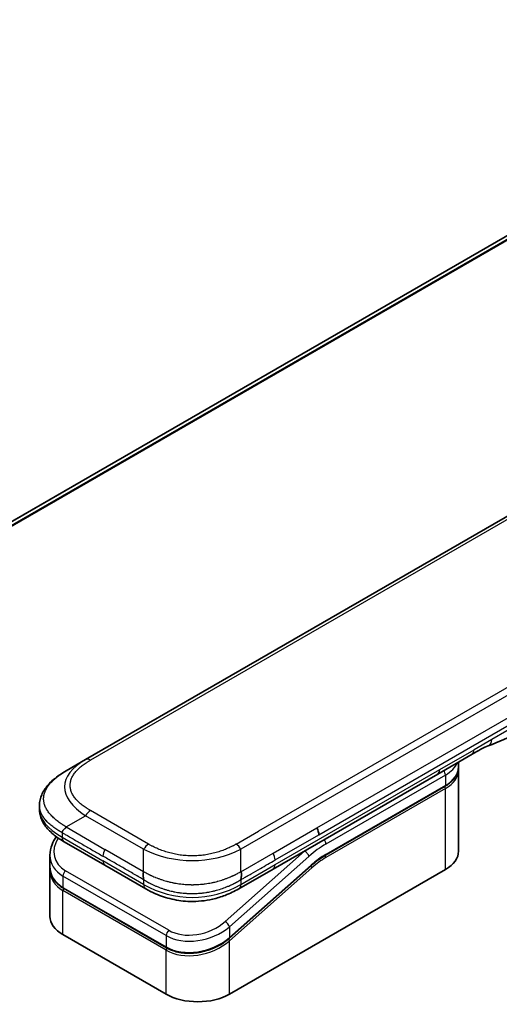
# Model space of a CAD drawing. Units: millimetres. Extents: x 0 to 9835, y 0 to 1546.
# Drawn here: x 287 to 336, y 1052 to 1153 of the extents above; entities that cross this region are included whole.
import ezdxf

# ---------------------------------------------------------------- set-up
doc = ezdxf.new("R2010")
doc.units = ezdxf.units.MM
doc.layers.add('Visible (ISO)', color=7, linetype='Continuous', lineweight=35)
doc.layers.add('Visible Narrow (ISO)', color=7, linetype='Continuous', lineweight=25)

msp = doc.modelspace()

# ---------------------------------------------------------------- linework, layer by layer
at = {"layer": 'Visible (ISO)'}
for p, q in [((392.8169, 1162.9257), (247.6595, 1079.119)), ((422.035, 1150.9448), (293.3814, 1076.6667)), ((333.1145, 1077.223), (329.579, 1075.1818)), ((291.3814, 1075.512), (293.3814, 1076.6667)), ((331.7208, 1075.897), (331.7208, 1076.4183)), ((329.579, 1075.1818), (312.6498, 1065.4077)), ((331.7208, 1075.5704), (331.7208, 1067.2421)), ((318.0401, 1066.8307), (330.332, 1073.9275)), ((288.6466, 1071.9634), (288.6466, 1071.9634)), ((288.6466, 1071.9634), (288.6466, 1071.5696)), ((295.3666, 1065.8046), (291.1743, 1068.225)), ((289.711, 1066.836), (289.711, 1065.6907)), ((289.711, 1065.3526), (289.711, 1060.5469)), ((289.7168, 1065.5248), (289.7168, 1065.5248)), ((295.3666, 1065.8046), (299.559, 1063.3841)), ((316.572, 1065.7597), (308.1616, 1058.3017)), ((308.1703, 1052.5452), (330.3735, 1065.3642)), ((312.6498, 1065.4077), (309.1449, 1063.3841)), ((301.7063, 1057.3155), (291.0997, 1063.4392)), ((309.1449, 1063.3841), (309.1449, 1063.3841)), ((291.0583, 1058.6689), (301.6649, 1052.5452))]:
    msp.add_line(p, q, dxfattribs=at)
for centre, major_axis, ratio, start_param, end_param in [((332.6145, 1078.089), (0.5, -0.866), 0.57735027, 0, 0.00004011), ((316.7417, 1069.3422), (-0.4264, 0.8203), 0.54366395, 3.94941021, 4.7936142), ((316.6516, 1069.3511), (0.5, -0.866), 0.57735027, 0.78539833, 1.57079633), ((291.6743, 1069.091), (-0.5, -0.866), 0.57740811, 6.28317072, 6.28318629), ((327.1208, 1067.2421), (4.6, 0), 0.57735027, 5.49778714, 6.28318531), ((294.311, 1067.4703), (4.5212, 1.2298), 0.68938217, 2.95622511, 2.95623351), ((294.311, 1066.3714), (-4.5043, -1.3434), 0.69466639, 6.07888935, 6.07890245), ((294.311, 1066.0332), (4.5043, 1.3434), 0.69466871, 2.93727964, 2.93729798), ((300.059, 1064.2501), (-0.5, -0.866), 0.57729243, 0.00000079, 0.00001274), ((294.311, 1060.5469), (-4.6, 0), 0.57735027, 0, 0.78539816), ((304.9176, 1054.4231), (-4.6, 0), 0.57735027, 0.78539816, 2.35619449)]:
    msp.add_ellipse(centre, major_axis=major_axis, ratio=ratio, start_param=start_param, end_param=end_param, dxfattribs=at)
for points in [[(341.1553, 1080.96), (339.0684, 1079.9905), (336.8872, 1078.8746), (334.7734, 1078.0815)], [(334.7726, 1078.0813), (334.7729, 1078.0813), (334.7731, 1078.0814), (334.7734, 1078.0815)], [(331.7208, 1075.5704), (331.7208, 1075.6249), (331.7181, 1075.6794), (331.7128, 1075.7337)], [(318.0401, 1066.8307), (317.5481, 1066.5467), (317.05, 1066.1835), (316.572, 1065.7597)], [(289.711, 1065.3526), (289.711, 1065.409), (289.7129, 1065.4657), (289.7166, 1065.5226)]]:
    msp.add_open_spline(points, degree=3, dxfattribs=at)
for points, knots in [([(334.7726, 1078.0813), (334.5534, 1077.9994), (334.2942, 1077.8749), (333.7462, 1077.5854), (333.4343, 1077.4077), (333.1146, 1077.223)], [0, 0, 0, 0, 0.131317155, 0.131317155, 0.267653583, 0.267653583, 0.267653583, 0.267653583]), ([(288.6466, 1071.9634), (288.6466, 1072.3339), (288.7296, 1072.7071), (289.0277, 1073.4065), (289.248, 1073.738), (289.8552, 1074.4377), (290.2769, 1074.7921), (290.9497, 1075.2523), (291.1599, 1075.3841), (291.3814, 1075.512)], [0, 0, 0, 0, 0.147219815, 0.147219815, 0.300596346, 0.300596346, 0.502732362, 0.502732362, 0.591657812, 0.591657812, 0.591657812, 0.591657812]), ([(331.7208, 1075.897), (331.7208, 1075.7458), (331.7001, 1075.5947), (331.6189, 1075.2986), (331.5584, 1075.1537), (331.401, 1074.8741), (331.3042, 1074.7395), (331.0781, 1074.4832), (330.9487, 1074.3615), (330.6611, 1074.133), (330.5028, 1074.0261), (330.332, 1073.9275)], [0.785398213, 0.785398213, 0.785398213, 0.785398213, 0.942477839, 0.942477839, 1.099557466, 1.099557466, 1.256637092, 1.256637092, 1.413716719, 1.413716719, 1.570796346, 1.570796346, 1.570796346, 1.570796346]), ([(291.1743, 1068.225), (290.7639, 1068.462), (290.3796, 1068.7222), (289.7116, 1069.2859), (289.4207, 1069.5902), (289.0265, 1070.1639), (288.8922, 1070.4191), (288.7002, 1070.9699), (288.6466, 1071.2706), (288.6466, 1071.5696)], [0, 0, 0, 0, 0.168608979, 0.168608979, 0.32968741, 0.32968741, 0.44277032, 0.44277032, 0.561573967, 0.561573967, 0.561573967, 0.561573967]), ([(291.3814, 1069.7385), (291.3726, 1069.7233), (291.3631, 1069.7083), (291.3532, 1069.6939), (291.3434, 1069.6796), (291.3331, 1069.6657), (291.3225, 1069.6523), (291.312, 1069.6389), (291.301, 1069.626), (291.2899, 1069.6133), (291.2787, 1069.6007), (291.2674, 1069.5885), (291.2559, 1069.5765), (291.233, 1069.5528), (291.2096, 1069.53), (291.1864, 1069.508), (291.1634, 1069.486), (291.1407, 1069.4647), (291.1191, 1069.4434), (291.0976, 1069.4222), (291.0773, 1069.4011), (291.059, 1069.3796), (291.0406, 1069.358), (291.0242, 1069.336), (291.0107, 1069.3131), (291.0038, 1069.3016), (290.9977, 1069.2899), (290.9923, 1069.2779), (290.987, 1069.2658), (290.9824, 1069.2534), (290.9787, 1069.2408), (290.9749, 1069.228), (290.972, 1069.2149), (290.9701, 1069.2014), (290.9681, 1069.1877), (290.9671, 1069.1736), (290.9671, 1069.1593)], [0, 0, 0, 0, 0.06393414, 0.06393414, 0.06393414, 0.12727971, 0.12727971, 0.12727971, 0.19013505, 0.19013505, 0.19013505, 0.25259143, 0.25259143, 0.25259143, 0.37659236, 0.37659236, 0.37659236, 0.49998231, 0.49998231, 0.49998231, 0.62337432, 0.62337432, 0.62337432, 0.74738158, 0.74738158, 0.74738158, 0.8098428, 0.8098428, 0.8098428, 0.87270421, 0.87270421, 0.87270421, 0.93605712, 0.93605712, 0.93605712, 1, 1, 1, 1]), ([(289.711, 1066.836), (289.711, 1067.2032), (289.7879, 1067.58), (290.0406, 1068.2155), (290.1914, 1068.487), (290.376, 1068.7441)], [0, 0, 0, 0, 0.140269684, 0.140269684, 0.248553709, 0.248553709, 0.248553709, 0.248553709]), ([(291.0997, 1063.4393), (290.7545, 1063.6385), (290.4578, 1063.8914), (290.014, 1064.46), (289.8584, 1064.7812), (289.7334, 1065.3033), (289.711, 1065.4963), (289.711, 1065.6906)], [0, 0, 0, 0, 0.143682714, 0.143682714, 0.284040248, 0.284040248, 0.362145067, 0.362145067, 0.362145067, 0.362145067]), ([(299.3519, 1065.1366), (299.3432, 1065.1215), (299.3353, 1065.1056), (299.3284, 1065.0894), (299.3215, 1065.0734), (299.3156, 1065.057), (299.3107, 1065.0403), (299.3057, 1065.0238), (299.3016, 1065.0068), (299.2983, 1064.9896), (299.295, 1064.9725), (299.2925, 1064.9552), (299.2907, 1064.9376), (299.2872, 1064.9027), (299.2864, 1064.8669), (299.2877, 1064.8307), (299.289, 1064.7947), (299.2923, 1064.7583), (299.2968, 1064.722), (299.3013, 1064.6858), (299.307, 1064.6496), (299.313, 1064.6141), (299.3191, 1064.5784), (299.3254, 1064.5433), (299.3311, 1064.5093), (299.334, 1064.4922), (299.3368, 1064.4753), (299.3392, 1064.4588), (299.3417, 1064.4422), (299.344, 1064.4259), (299.3459, 1064.41), (299.3477, 1064.3939), (299.3493, 1064.3783), (299.3503, 1064.3631), (299.3514, 1064.3477), (299.3519, 1064.3326), (299.3519, 1064.3183)], [0, 0, 0, 0, 0.06393414, 0.06393414, 0.06393414, 0.12727971, 0.12727971, 0.12727971, 0.19013505, 0.19013505, 0.19013505, 0.25259143, 0.25259143, 0.25259143, 0.37659236, 0.37659236, 0.37659236, 0.49998231, 0.49998231, 0.49998231, 0.62337432, 0.62337432, 0.62337432, 0.74738158, 0.74738158, 0.74738158, 0.8098428, 0.8098428, 0.8098428, 0.87270421, 0.87270421, 0.87270421, 0.93605712, 0.93605712, 0.93605712, 1, 1, 1, 1]), ([(309.3519, 1064.3183), (309.3517, 1064.3325), (309.3521, 1064.3475), (309.354, 1064.378), (309.3553, 1064.3935), (309.3589, 1064.4253), (309.361, 1064.4415), (309.3659, 1064.4746), (309.3686, 1064.4914), (309.3771, 1064.5425), (309.3835, 1064.5775), (309.3956, 1064.6488), (309.4013, 1064.685), (309.4106, 1064.7577), (309.414, 1064.7941), (309.4168, 1064.8665), (309.4162, 1064.9024), (309.411, 1064.955), (309.4086, 1064.9724), (309.4021, 1065.0067), (309.398, 1065.0237), (309.3881, 1065.057), (309.3823, 1065.0734), (309.3686, 1065.1056), (309.3607, 1065.1215), (309.3519, 1065.1366)], [0, 0, 0, 0, 0.06389862, 0.06389862, 0.12721911, 0.12721911, 0.19005817, 0.19005817, 0.25250562, 0.25250562, 0.37650585, 0.37650585, 0.49991093, 0.49991093, 0.62332646, 0.62332646, 0.74735854, 0.74735854, 0.80983041, 0.80983041, 0.87269995, 0.87269995, 0.93605741, 0.93605741, 1, 1, 1, 1]), ([(309.1449, 1063.3841), (308.7078, 1063.1318), (308.232, 1062.9011), (307.3142, 1062.5509), (306.8804, 1062.4171), (305.7006, 1062.148), (304.9051, 1062.0634), (303.4964, 1062.0974), (302.8621, 1062.1799), (301.667, 1062.4531), (301.0946, 1062.6465), (300.214, 1063.0291), (299.8765, 1063.2008), (299.559, 1063.3841)], [0, 0, 0, 0, 0.17955461, 0.17955461, 0.32347762, 0.32347762, 0.55668215, 0.55668215, 0.74640536, 0.74640536, 0.93879504, 0.93879504, 1.06924959, 1.06924959, 1.06924959, 1.06924959]), ([(308.1616, 1058.3017), (307.7965, 1057.978), (307.3647, 1057.6878), (306.4415, 1057.2231), (305.9392, 1057.0409), (304.9332, 1056.8066), (304.4168, 1056.7488), (303.443, 1056.7632), (302.9719, 1056.8317), (302.2446, 1057.0483), (301.9605, 1057.1688), (301.7063, 1057.3155)], [0, 0, 0, 0, 0.15935616, 0.15935616, 0.316024143, 0.316024143, 0.469395304, 0.469395304, 0.61817262, 0.61817262, 0.723944877, 0.723944877, 0.723944877, 0.723944877])]:
    msp.add_open_spline(points, degree=3, knots=knots, dxfattribs=at)
at = {"layer": 'Visible Narrow (ISO)'}
for p, q in [((395.1958, 1163.9155), (247.9487, 1078.9024)), ((248.017, 1078.8418), (395.3512, 1163.9052)), ((247.6607, 1079.1183), (392.832, 1162.933)), ((422.535, 1150.8953), (293.8814, 1076.6171)), ((438.0055, 1141.7242), (309.3519, 1067.446)), ((435.2077, 1140.9254), (311.1498, 1069.3005)), ((317.1516, 1069.6398), (374.6787, 1102.8531)), ((317.3587, 1068.9429), (374.8858, 1102.1562)), ((342.1108, 1082.7552), (335.1518, 1078.7374)), ((335.1518, 1078.7374), (333.3216, 1077.6808)), ((329.7861, 1075.6395), (333.3216, 1077.6808)), ((312.8569, 1065.8654), (329.7861, 1075.6395)), ((330.3735, 1075.0805), (318.0815, 1067.9837)), ((330.3735, 1075.0805), (330.3735, 1074.0191)), ((330.3735, 1074.0191), (318.0815, 1066.9223)), ((330.3735, 1073.6925), (318.0815, 1066.5957)), ((330.3735, 1065.3642), (330.3735, 1073.6925)), ((299.8519, 1067.9739), (293.8814, 1071.421)), ((291.3814, 1069.7385), (293.3814, 1070.8932)), ((299.3519, 1067.446), (293.3814, 1070.8932)), ((290.9671, 1069.1593), (290.9671, 1068.6828)), ((291.3814, 1069.7385), (295.3666, 1067.4375)), ((308.8519, 1067.9739), (311.1498, 1069.3005)), ((312.6498, 1067.0407), (317.1516, 1069.6398)), ((312.8569, 1066.3437), (317.3587, 1068.9429)), ((290.9671, 1068.6828), (295.1595, 1066.2623)), ((299.3519, 1065.1366), (295.3666, 1067.4375)), ((299.3519, 1065.1366), (299.3519, 1067.446)), ((315.8978, 1067.2613), (307.7252, 1060.0142)), ((309.3519, 1065.1366), (309.3519, 1067.446)), ((309.3519, 1065.1366), (312.6498, 1067.0407)), ((315.8978, 1067.2613), (315.879, 1067.2721)), ((299.3519, 1063.8419), (295.1595, 1066.2623)), ((316.3429, 1066.7156), (308.1703, 1059.4686)), ((301.927, 1059.1172), (291.3204, 1065.241)), ((308.1703, 1058.3697), (316.5808, 1065.8277)), ((308.1703, 1058.0316), (316.654, 1065.5545)), ((309.3519, 1063.8419), (312.8569, 1065.8654)), ((291.0583, 1064.6953), (291.0583, 1063.5308)), ((301.6649, 1058.5716), (291.0583, 1064.6953)), ((299.3519, 1064.3183), (299.3519, 1063.8419)), ((309.3519, 1064.3183), (309.3519, 1063.8419)), ((291.0583, 1063.5308), (301.6649, 1057.4071)), ((301.6649, 1057.069), (291.0583, 1063.1927)), ((291.0583, 1058.6689), (291.0583, 1063.1927)), ((308.1703, 1059.4686), (308.1703, 1058.3697)), ((301.6649, 1058.5716), (301.6649, 1057.4071)), ((307.5956, 1057.9312), (307.5956, 1057.9311)), ((308.1703, 1052.5452), (308.1703, 1058.0316)), ((301.6649, 1052.5452), (301.6649, 1057.069))]:
    msp.add_line(p, q, dxfattribs=at)
for centre, major_axis, ratio, start_param, end_param in [((332.6145, 1078.089), (0.5, -0.866), 0.57735027, 0.00004011, 0.78539816), ((307.3818, 1073.2025), (16.1639, -0.7638), 0.35644338, 2.63484276, 3.6820267), ((293.8814, 1075.8006), (-0.5, 0.866), 0.57734001, 5.49778605, 6.28318422), ((327.1208, 1076.9584), (4.6, 0), 0.57735027, 5.49778714, 6.05085689), ((329.079, 1076.0478), (0.5, -0.866), 0.57735027, 6.28318435, 7.06858347), ((330.0199, 1075.2846), (-0.25, 0.433), 0.57735027, 3.92699082, 4.97825162), ((327.1208, 1075.897), (4.6, 0), 0.57735027, 5.49778714, 6.28318531), ((327.1208, 1075.5704), (4.6, 0), 0.57735027, 5.49778715, 6.28318531), ((330.232, 1074.1007), (0.1, -0.1732), 0.57735027, 0, 0.78539816), ((330.232, 1073.7741), (-0.1, 0.1732), 0.57735027, 3.92699079, 5.13946759), ((305.9669, 1071.5696), (17.3203, 0), 0.33333582, 3.14159265, 3.66519507), ((293.8814, 1070.6045), (0.5, 0.866), 0.57735319, 0.78539314, 1.57079131), ((294.2189, 1067.8117), (4.003, 1.2663), 0.69795706, 2.45326143, 3.70974279), ((291.6743, 1069.091), (-0.5, -0.866), 0.57740811, 5.49778709, 6.28317072), ((299.8519, 1067.1574), (0.5, 0.866), 0.57735191, 0.78540163, 1.5707998), ((308.8519, 1067.1574), (-0.5, 0.866), 0.57734891, 4.71238001, 5.49777817), ((318.0815, 1060.227), (-4.75, -8.2272), 0.57735027, 3.92699088, 4.18879014), ((317.7279, 1068.1878), (0.25, -0.433), 0.57735027, 0.78539816, 1.83665893), ((295.8666, 1067.1489), (-0.5, -0.866), 0.57735027, 4.71238898, 5.49778714), ((304.3519, 1074.9518), (-10.0001, 0), 0.86667845, 1.04720436, 2.0943883), ((312.263, 1066.7408), (-0.4086, 0.8072), 0.53393467, 3.95370661, 4.81525312), ((317.7279, 1060.4311), (-5, -8.6603), 0.57735027, 4.1783364, 4.1887902), ((315.9893, 1066.9198), (0.3317, -0.3741), 0.40824829, 0.6847192, 2.25551553), ((318.0815, 1060.227), (-4.1, -7.1014), 0.57735027, 3.926991, 4.18879002), ((317.9401, 1067.0039), (0.1, -0.1732), 0.57735027, 0, 0.78539816), ((294.311, 1067.4703), (4.5212, 1.2298), 0.68938217, 2.95623351, 3.74163365), ((295.8666, 1066.6706), (-0.5, -0.866), 0.57735027, 5.49778709, 6.28318609), ((317.9021, 1061.6965), (-3.8327, -5.2165), 0.54620903, 4.03555977, 4.33754135), ((317.9401, 1066.6773), (-0.1, 0.1732), 0.57735027, 3.92699082, 5.1382399), ((294.311, 1066.3714), (-4.5043, -1.3434), 0.69466639, 6.07890245, 6.86428816), ((294.311, 1066.0332), (4.5043, 1.3434), 0.69466871, 2.93729798, 3.72269851), ((291.4119, 1064.8995), (-0.25, -0.433), 0.57735017, 4.18879085, 5.49778778), ((312.1498, 1066.2737), (0.5, -0.866), 0.57735027, 6.28318432, 7.06858353), ((316.5126, 1065.6362), (0.1327, -0.1496), 0.40824829, 0.6847192, 1.83890802), ((316.4394, 1065.9094), (0.1327, -0.1496), 0.40824829, 0, 0.6847192), ((294.2738, 1066.1698), (4.2959, 1.359), 0.69795279, 3.43889975, 3.43894779), ((291.1997, 1063.6125), (-0.1, -0.1732), 0.57735029, 5.4977872, 6.28318532), ((291.1997, 1063.2743), (0.1, 0.1732), 0.57735028, 1.08817614, 2.35619442), ((300.059, 1064.2501), (-0.5, -0.866), 0.57729243, 5.49778709, 6.28318609), ((304.3519, 1072.502), (-9.9999, 0), 0.99999254, 1.04719391, 2.09439875), ((304.8261, 1061.6877), (4.0034, 1.2661), 0.69785514, 3.70972598, 5.28062849), ((307.8167, 1059.6727), (-0.3317, 0.3741), 0.40824813, 3.82631107, 5.39710737), ((304.9176, 1061.3466), (4.5212, 1.2298), 0.68938272, 3.74163372, 5.31242527), ((302.0185, 1058.7757), (0.25, 0.433), 0.57735032, 1.04719711, 2.35619391), ((304.9176, 1060.2477), (-4.5043, -1.3434), 0.69466992, 0.58110529, 2.15189787), ((304.9176, 1059.9095), (4.5043, 1.3434), 0.69466323, 3.72269727, 5.29349851), ((308.0289, 1058.1132), (0.1327, -0.1496), 0.40824829, 0.68471918, 1.84928058), ((308.0289, 1058.4514), (0.1327, -0.1496), 0.40824814, 0.00005402, 0.68471922), ((301.8063, 1057.4887), (-0.1, -0.1732), 0.57735088, 5.49778743, 6.28315129), ((301.8063, 1057.1506), (-0.1, -0.1732), 0.57735024, 4.22608421, 5.49778732)]:
    msp.add_ellipse(centre, major_axis=major_axis, ratio=ratio, start_param=start_param, end_param=end_param, dxfattribs=at)
msp.add_open_spline([(334.7734, 1078.0815), (335.003, 1078.1677), (335.1518, 1078.4268), (335.1518, 1078.7374)], degree=3, dxfattribs=at)
for points, knots in [([(293.8814, 1071.421), (293.8624, 1071.4319), (293.8436, 1071.4429), (293.8248, 1071.4539), (293.806, 1071.4649), (293.7873, 1071.476), (293.7687, 1071.4871), (293.7315, 1071.5094), (293.6946, 1071.5318), (293.658, 1071.5544), (293.6215, 1071.577), (293.5854, 1071.5997), (293.5496, 1071.6227), (293.5139, 1071.6456), (293.4785, 1071.6687), (293.4435, 1071.692), (293.3734, 1071.7386), (293.3048, 1071.786), (293.2379, 1071.8342), (293.1712, 1071.8821), (293.1061, 1071.9309), (293.0428, 1071.9804), (292.9794, 1072.0299), (292.9178, 1072.0802), (292.8581, 1072.1312), (292.7986, 1072.1821), (292.741, 1072.2337), (292.6854, 1072.2861), (292.6299, 1072.3384), (292.5764, 1072.3915), (292.5251, 1072.4452), (292.474, 1072.4988), (292.4251, 1072.5531), (292.3786, 1072.6081), (292.332, 1072.6631), (292.2878, 1072.7189), (292.2461, 1072.7752), (292.2046, 1072.8314), (292.1656, 1072.8881), (292.1293, 1072.9454), (292.0929, 1073.0028), (292.0593, 1073.0607), (292.0284, 1073.1192), (291.9977, 1073.1775), (291.9698, 1073.2363), (291.9448, 1073.2955), (291.9198, 1073.3547), (291.8978, 1073.4144), (291.8788, 1073.4743), (291.8599, 1073.5342), (291.844, 1073.5944), (291.8313, 1073.6548), (291.8185, 1073.7152), (291.8089, 1073.7759), (291.8025, 1073.8367), (291.7961, 1073.8974), (291.7929, 1073.9582), (291.7929, 1074.0191), (291.7929, 1074.0799), (291.7961, 1074.1407), (291.8025, 1074.2014), (291.8089, 1074.2622), (291.8185, 1074.3229), (291.8313, 1074.3833), (291.844, 1074.4437), (291.8599, 1074.5039), (291.8788, 1074.5638), (291.8978, 1074.6238), (291.9198, 1074.6834), (291.9448, 1074.7427), (291.9698, 1074.8019), (291.9977, 1074.8606), (292.0284, 1074.9189), (292.0593, 1074.9774), (292.093, 1075.0353), (292.1293, 1075.0927), (292.1656, 1075.15), (292.2046, 1075.2067), (292.2461, 1075.2629), (292.2878, 1075.3192), (292.332, 1075.375), (292.3786, 1075.43), (292.4251, 1075.485), (292.474, 1075.5393), (292.5251, 1075.5929), (292.5764, 1075.6466), (292.6299, 1075.6997), (292.6854, 1075.752), (292.741, 1075.8044), (292.7986, 1075.856), (292.8581, 1075.9069), (292.9178, 1075.9579), (292.9794, 1076.0082), (293.0428, 1076.0578), (293.1061, 1076.1072), (293.1712, 1076.156), (293.2379, 1076.2039), (293.3048, 1076.2521), (293.3734, 1076.2995), (293.4435, 1076.3461), (293.4785, 1076.3694), (293.5139, 1076.3925), (293.5496, 1076.4154), (293.5854, 1076.4384), (293.6215, 1076.4611), (293.658, 1076.4837), (293.6946, 1076.5063), (293.7315, 1076.5287), (293.7687, 1076.551), (293.7873, 1076.5621), (293.806, 1076.5732), (293.8248, 1076.5842), (293.8436, 1076.5952), (293.8624, 1076.6062), (293.8814, 1076.6171)], [0, 0, 0, 0, 0.0078947, 0.0078947, 0.0078947, 0.01578834, 0.01578834, 0.01578834, 0.03157244, 0.03157244, 0.03157244, 0.04731554, 0.04731554, 0.04731554, 0.06305526, 0.06305526, 0.06305526, 0.09452927, 0.09452927, 0.09452927, 0.1258917, 0.1258917, 0.1258917, 0.15727795, 0.15727795, 0.15727795, 0.18857292, 0.18857292, 0.18857292, 0.21986274, 0.21986274, 0.21986274, 0.25106576, 0.25106576, 0.25106576, 0.28233974, 0.28233974, 0.28233974, 0.31347551, 0.31347551, 0.31347551, 0.34465597, 0.34465597, 0.34465597, 0.37574264, 0.37574264, 0.37574264, 0.40685276, 0.40685276, 0.40685276, 0.43790177, 0.43790177, 0.43790177, 0.46896154, 0.46896154, 0.46896154, 0.50000254, 0.50000254, 0.50000254, 0.53103867, 0.53103867, 0.53103867, 0.56210332, 0.56210332, 0.56210332, 0.59314745, 0.59314745, 0.59314745, 0.62426242, 0.62426242, 0.62426242, 0.65534424, 0.65534424, 0.65534424, 0.68652944, 0.68652944, 0.68652944, 0.71766048, 0.71766048, 0.71766048, 0.74893894, 0.74893894, 0.74893894, 0.78013748, 0.78013748, 0.78013748, 0.8114273, 0.8114273, 0.8114273, 0.84272227, 0.84272227, 0.84272227, 0.87411143, 0.87411143, 0.87411143, 0.90547095, 0.90547095, 0.90547095, 0.93694497, 0.93694497, 0.93694497, 0.95268473, 0.95268473, 0.95268473, 0.96842789, 0.96842789, 0.96842789, 0.98421182, 0.98421182, 0.98421182, 0.99210538, 0.99210538, 0.99210538, 1, 1, 1, 1]), ([(291.3814, 1069.7385), (291.3569, 1069.7546), (291.3325, 1069.7706), (291.2831, 1069.8028), (291.2581, 1069.819), (291.1829, 1069.8677), (291.1327, 1069.8999), (291.0755, 1069.9369), (291.0681, 1069.9417), (291.0196, 1069.973), (290.9788, 1069.9994), (290.9286, 1070.0323), (290.9189, 1070.0387), (290.8963, 1070.0536), (290.8835, 1070.0621), (290.8496, 1070.0847), (290.8286, 1070.0988), (290.7991, 1070.1191), (290.7904, 1070.1251), (290.7714, 1070.1383), (290.7612, 1070.1456), (290.7433, 1070.1583), (290.7356, 1070.1637), (290.7173, 1070.1768), (290.7066, 1070.1845), (290.689, 1070.1972), (290.6819, 1070.2023), (290.6457, 1070.2287), (290.6168, 1070.25), (290.5824, 1070.2759), (290.5766, 1070.2803), (290.506, 1070.3336), (290.4427, 1070.3831), (290.3774, 1070.4362), (290.3739, 1070.4391), (290.3071, 1070.4937), (290.2454, 1070.5461), (290.1227, 1070.655), (290.0619, 1070.7115), (289.9447, 1070.8259), (289.8884, 1070.8837), (289.7837, 1070.9972), (289.735, 1071.0529), (289.6858, 1071.1125), (289.6831, 1071.1158), (289.6315, 1071.1786), (289.5853, 1071.2388), (289.5027, 1071.3537), (289.4659, 1071.4084), (289.4273, 1071.4701), (289.4233, 1071.4765), (289.3815, 1071.5445), (289.3464, 1071.6067), (289.287, 1071.7224), (289.2619, 1071.7758), (289.235, 1071.839), (289.231, 1071.8486), (289.2011, 1071.9213), (289.1782, 1071.9849), (289.1427, 1072.1004), (289.1289, 1072.1522), (289.1144, 1072.2165), (289.1117, 1072.2289), (289.0959, 1072.3057), (289.086, 1072.3703), (289.076, 1072.4674), (289.0735, 1072.4998), (289.0714, 1072.5403), (289.071, 1072.5484), (289.0704, 1072.5655), (289.0701, 1072.5746), (289.0698, 1072.5868), (289.0696, 1072.5939), (289.0694, 1072.6051), (289.0693, 1072.6172), (289.0693, 1072.6335), (289.0694, 1072.6537), (289.0697, 1072.6699), (289.0703, 1072.6942), (289.0709, 1072.7104), (289.0734, 1072.759), (289.0759, 1072.7914), (289.0843, 1072.8745), (289.0915, 1072.9252), (289.1033, 1072.9898), (289.106, 1073.0039), (289.122, 1073.0825), (289.1385, 1073.147), (289.1739, 1073.2626), (289.1917, 1073.3138), (289.2163, 1073.3775), (289.2214, 1073.3902), (289.2525, 1073.4665), (289.2816, 1073.5298), (289.3398, 1073.6441), (289.368, 1073.6952), (289.4048, 1073.7573), (289.4117, 1073.7687), (289.4566, 1073.8421), (289.4974, 1073.9036), (289.577, 1074.0152), (289.615, 1074.0654), (289.6629, 1074.1253), (289.6711, 1074.1355), (289.7695, 1074.256), (289.868, 1074.364), (289.9834, 1074.4786), (289.9928, 1074.4878), (290.0609, 1074.5544), (290.1217, 1074.6109), (290.2378, 1074.7138), (290.2925, 1074.7604), (290.3589, 1074.8149), (290.3694, 1074.8235), (290.4366, 1074.8779), (290.4948, 1074.9233), (290.5651, 1074.9764), (290.5761, 1074.9846), (290.6048, 1075.006), (290.6227, 1075.0192), (290.6475, 1075.0373), (290.6543, 1075.0423), (290.6724, 1075.0554), (290.6836, 1075.0635), (290.704, 1075.0781), (290.7131, 1075.0846), (290.7316, 1075.0976), (290.7409, 1075.1042), (290.7577, 1075.116), (290.7653, 1075.1213), (290.7753, 1075.1283), (290.7777, 1075.1299), (290.7901, 1075.1385), (290.8001, 1075.1455), (290.8321, 1075.1674), (290.8542, 1075.1824), (290.8868, 1075.2043), (290.8972, 1075.2112), (290.9195, 1075.2261), (290.9314, 1075.2339), (290.9823, 1075.2675), (291.0217, 1075.2929), (291.0699, 1075.3235), (291.0785, 1075.329), (291.1363, 1075.3654), (291.1857, 1075.3958), (291.2596, 1075.4404), (291.2839, 1075.4549), (291.3326, 1075.4836), (291.357, 1075.4979), (291.3814, 1075.512)], [0, 0, 0, 0, 0.00951843, 0.00951843, 0.01927017, 0.01927017, 0.03897756, 0.03897756, 0.04192115, 0.04192115, 0.05819961, 0.05819961, 0.06210716, 0.06210716, 0.0673145, 0.0673145, 0.07589045, 0.07589045, 0.07949473, 0.07949473, 0.08378297, 0.08378297, 0.08700508, 0.08700508, 0.09150359, 0.09150359, 0.09449125, 0.09449125, 0.10692923, 0.10692923, 0.1094537, 0.1094537, 0.13771659, 0.13771659, 0.13933656, 0.13933656, 0.168411, 0.168411, 0.19896324, 0.19896324, 0.22943128, 0.22943128, 0.2581017, 0.2581017, 0.2598073, 0.2598073, 0.29010163, 0.29010163, 0.31714072, 0.31714072, 0.32030271, 0.32030271, 0.35040524, 0.35040524, 0.375904, 0.375904, 0.38041489, 0.38041489, 0.4103459, 0.4103459, 0.43444291, 0.43444291, 0.44021323, 0.44021323, 0.47003429, 0.47003429, 0.48494369, 0.48494369, 0.48866986, 0.48866986, 0.49284669, 0.49284669, 0.49425893, 0.49612193, 0.49798503, 0.49984815, 0.50357136, 0.50729437, 0.50729437, 0.51474107, 0.51474107, 0.52963783, 0.52963783, 0.55297, 0.55297, 0.5594638, 0.5594638, 0.58933565, 0.58933565, 0.61331518, 0.61331518, 0.6192715, 0.6192715, 0.64928674, 0.64928674, 0.67388392, 0.67388392, 0.67939323, 0.67939323, 0.7095977, 0.7095977, 0.73473574, 0.73473574, 0.73990333, 0.73990333, 0.79588224, 0.79588224, 0.8008112, 0.8008112, 0.83141419, 0.83141419, 0.85731042, 0.85731042, 0.86211705, 0.86211705, 0.88812643, 0.88812643, 0.89290995, 0.89290995, 0.90062179, 0.90062179, 0.9035569, 0.9035569, 0.90833924, 0.90833924, 0.9122001, 0.9122001, 0.91610966, 0.91610966, 0.91926425, 0.91926425, 0.92025821, 0.92025821, 0.92440673, 0.92440673, 0.93342038, 0.93342038, 0.93763073, 0.93763073, 0.94243407, 0.94243407, 0.95812979, 0.95812979, 0.96156293, 0.96156293, 0.98100212, 0.98100212, 0.99050094, 0.99050094, 1, 1, 1, 1]), ([(290.9671, 1069.1593), (290.9511, 1069.1681), (290.9342, 1069.1773), (290.9018, 1069.1951), (290.8862, 1069.2037), (290.8399, 1069.2295), (290.8094, 1069.2466), (290.7741, 1069.2667), (290.7695, 1069.2694), (290.7377, 1069.2876), (290.711, 1069.3031), (290.6675, 1069.3287), (290.6507, 1069.3386), (290.6159, 1069.3595), (290.5978, 1069.3704), (290.5712, 1069.3866), (290.5626, 1069.3919), (290.5433, 1069.4038), (290.5321, 1069.4107), (290.5009, 1069.4302), (290.4815, 1069.4425), (290.4544, 1069.4597), (290.4468, 1069.4646), (290.4076, 1069.4898), (290.3763, 1069.5102), (290.339, 1069.5349), (290.3328, 1069.539), (290.2562, 1069.5902), (290.1874, 1069.6379), (290.1163, 1069.6892), (290.1125, 1069.692), (290.0394, 1069.7449), (289.972, 1069.796), (289.8373, 1069.9025), (289.7703, 1069.9581), (289.6407, 1070.0714), (289.5781, 1070.1291), (289.4614, 1070.2429), (289.407, 1070.2989), (289.3519, 1070.3591), (289.3488, 1070.3625), (289.2908, 1070.4264), (289.2387, 1070.4876), (289.1454, 1070.6055), (289.1036, 1070.662), (289.0597, 1070.7257), (289.0551, 1070.7324), (289.0073, 1070.8031), (288.9672, 1070.868), (288.8991, 1070.9893), (288.8702, 1071.0456), (288.8391, 1071.1124), (288.8345, 1071.1225), (288.8, 1071.1997), (288.7735, 1071.2674), (288.7322, 1071.3908), (288.7161, 1071.4463), (288.6993, 1071.5155), (288.6962, 1071.5289), (288.6778, 1071.6116), (288.6661, 1071.6814), (288.6545, 1071.7866), (288.6515, 1071.8217), (288.6491, 1071.8657), (288.6487, 1071.8745), (288.6479, 1071.8932), (288.6476, 1071.9031), (288.6472, 1071.9163), (288.647, 1071.9241), (288.6468, 1071.9362), (288.6467, 1071.9494), (288.6466, 1071.9583), (288.6466, 1071.9629), (288.6466, 1071.9632), (288.6466, 1071.9634)], [0, 0, 0, 0, 0.006030932, 0.006030932, 0.012000817, 0.012000817, 0.023864527, 0.023864527, 0.025651697, 0.025651697, 0.036131381, 0.036131381, 0.042740165, 0.042740165, 0.049832355, 0.049832355, 0.053223029, 0.053223029, 0.057546442, 0.057546442, 0.065578796, 0.065578796, 0.068690462, 0.068690462, 0.081564391, 0.081564391, 0.084179835, 0.084179835, 0.113515069, 0.113515069, 0.115199564, 0.115199564, 0.145496479, 0.145496479, 0.177470956, 0.177470956, 0.209495753, 0.209495753, 0.239756411, 0.239756411, 0.241559979, 0.241559979, 0.273690234, 0.273690234, 0.302508142, 0.302508142, 0.30588615, 0.30588615, 0.338127094, 0.338127094, 0.365545257, 0.365545257, 0.370405601, 0.370405601, 0.402722971, 0.402722971, 0.428814598, 0.428814598, 0.435070339, 0.435070339, 0.467437812, 0.467437812, 0.483636066, 0.483636066, 0.487685252, 0.487685252, 0.492224433, 0.492224433, 0.493759231, 0.495783936, 0.497808755, 0.499833598, 0.499833598, 0.499944483, 0.499944483, 0.499944483, 0.499944483]), ([(290.9671, 1069.1593), (290.9796, 1069.1521), (290.9921, 1069.1449), (291.0048, 1069.1376), (291.0173, 1069.1304), (291.0298, 1069.1232), (291.0425, 1069.1159), (291.0688, 1069.1007), (291.0955, 1069.0854), (291.1224, 1069.0699), (291.1759, 1069.0392), (291.2301, 1069.0081), (291.2832, 1068.9777), (291.3374, 1068.9466), (291.3905, 1068.9162), (291.4401, 1068.8877), (291.4657, 1068.8731), (291.4904, 1068.8589), (291.5139, 1068.8454), (291.538, 1068.8315), (291.5609, 1068.8183), (291.5823, 1068.806), (291.5851, 1068.8044), (291.588, 1068.8027), (291.5908, 1068.8011), (291.6093, 1068.7904), (291.6279, 1068.7797), (291.6464, 1068.769), (291.6677, 1068.7567), (291.6891, 1068.7443), (291.7104, 1068.732), (291.7531, 1068.7074), (291.7958, 1068.6827), (291.8385, 1068.6581), (291.9238, 1068.6088), (292.0091, 1068.5596), (292.0944, 1068.5103), (292.435, 1068.3136), (292.7757, 1068.1169), (293.1164, 1067.9202), (293.457, 1067.7236), (293.7976, 1067.5269), (294.1383, 1067.3303), (294.4787, 1067.1337), (294.8191, 1066.9372), (295.1595, 1066.7406)], [0, 0, 0, 0, 0.00707852, 0.00707852, 0.00707852, 0.01400464, 0.01400464, 0.01400464, 0.02835288, 0.02835288, 0.02835288, 0.05686236, 0.05686236, 0.05686236, 0.08604327, 0.08604327, 0.08604327, 0.10108296, 0.10108296, 0.10108296, 0.11656319, 0.11656319, 0.11656319, 0.11865316, 0.11865316, 0.11865316, 0.13238045, 0.13238045, 0.13238045, 0.14819803, 0.14819803, 0.14819803, 0.1798194, 0.1798194, 0.1798194, 0.24301441, 0.24301441, 0.24301441, 0.49542031, 0.49542031, 0.49542031, 0.74778183, 0.74778183, 0.74778183, 1, 1, 1, 1]), ([(308.8519, 1067.9739), (308.833, 1067.9629), (308.814, 1067.952), (308.7949, 1067.9412), (308.7758, 1067.9304), (308.7566, 1067.9196), (308.7373, 1067.9088), (308.6988, 1067.8873), (308.66, 1067.866), (308.6208, 1067.8449), (308.5817, 1067.8239), (308.5423, 1067.803), (308.5026, 1067.7824), (308.4629, 1067.7617), (308.4228, 1067.7413), (308.3825, 1067.721), (308.3017, 1067.6806), (308.2197, 1067.641), (308.1363, 1067.6024), (308.0532, 1067.5639), (307.9688, 1067.5263), (307.8831, 1067.4897), (307.7973, 1067.4531), (307.7102, 1067.4176), (307.6218, 1067.3831), (307.5336, 1067.3487), (307.4442, 1067.3155), (307.3535, 1067.2834), (307.2629, 1067.2513), (307.171, 1067.2204), (307.0779, 1067.1908), (306.985, 1067.1613), (306.891, 1067.1331), (306.7958, 1067.1063), (306.7004, 1067.0793), (306.6039, 1067.0538), (306.5063, 1067.0297), (306.4091, 1067.0058), (306.3108, 1066.9833), (306.2116, 1066.9623), (306.1122, 1066.9413), (306.0118, 1066.9219), (305.9105, 1066.9041), (305.8096, 1066.8863), (305.7078, 1066.8702), (305.6053, 1066.8558), (305.5026, 1066.8414), (305.3993, 1066.8286), (305.2954, 1066.8177), (305.1917, 1066.8068), (305.0875, 1066.7976), (304.9829, 1066.7902), (304.8782, 1066.7829), (304.7731, 1066.7773), (304.6678, 1066.7736), (304.5627, 1066.7699), (304.4573, 1066.7681), (304.3519, 1066.7681), (304.2466, 1066.7681), (304.1412, 1066.7699), (304.036, 1066.7736), (303.9308, 1066.7773), (303.8257, 1066.7829), (303.721, 1066.7902), (303.6164, 1066.7976), (303.5121, 1066.8068), (303.4085, 1066.8177), (303.3046, 1066.8286), (303.2012, 1066.8414), (303.0986, 1066.8558), (302.9961, 1066.8702), (302.8943, 1066.8863), (302.7933, 1066.9041), (302.6921, 1066.9219), (302.5917, 1066.9413), (302.4923, 1066.9623), (302.3931, 1066.9833), (302.2948, 1067.0058), (302.1976, 1067.0297), (302.1, 1067.0538), (302.0034, 1067.0793), (301.908, 1067.1063), (301.8129, 1067.1331), (301.7188, 1067.1613), (301.626, 1067.1908), (301.5329, 1067.2204), (301.441, 1067.2513), (301.3503, 1067.2834), (301.2596, 1067.3155), (301.1702, 1067.3487), (301.0821, 1067.3831), (300.9937, 1067.4176), (300.9066, 1067.4531), (300.8208, 1067.4897), (300.7351, 1067.5263), (300.6507, 1067.5639), (300.5676, 1067.6024), (300.4842, 1067.641), (300.4021, 1067.6806), (300.3214, 1067.721), (300.281, 1067.7413), (300.241, 1067.7617), (300.2013, 1067.7824), (300.1615, 1067.803), (300.1221, 1067.8239), (300.0831, 1067.8449), (300.0439, 1067.866), (300.005, 1067.8873), (299.9665, 1067.9088), (299.9473, 1067.9196), (299.9281, 1067.9304), (299.909, 1067.9412), (299.8899, 1067.952), (299.8709, 1067.9629), (299.8519, 1067.9739)], [0, 0, 0, 0, 0.00789462, 0.00789462, 0.00789462, 0.01578818, 0.01578818, 0.01578818, 0.03157211, 0.03157211, 0.03157211, 0.04731527, 0.04731527, 0.04731527, 0.06305504, 0.06305504, 0.06305504, 0.09452905, 0.09452905, 0.09452905, 0.12588857, 0.12588857, 0.12588857, 0.15727773, 0.15727773, 0.15727773, 0.18857271, 0.18857271, 0.18857271, 0.21986253, 0.21986253, 0.21986253, 0.25106106, 0.25106106, 0.25106106, 0.28233954, 0.28233954, 0.28233954, 0.31347056, 0.31347056, 0.31347056, 0.34465578, 0.34465578, 0.34465578, 0.37573758, 0.37573758, 0.37573758, 0.40685256, 0.40685256, 0.40685256, 0.43789668, 0.43789668, 0.43789668, 0.46896135, 0.46896135, 0.46896135, 0.49999746, 0.49999746, 0.49999746, 0.53103848, 0.53103848, 0.53103848, 0.56209823, 0.56209823, 0.56209823, 0.59314727, 0.59314727, 0.59314727, 0.62425736, 0.62425736, 0.62425736, 0.65534405, 0.65534405, 0.65534405, 0.68652449, 0.68652449, 0.68652449, 0.71766029, 0.71766029, 0.71766029, 0.74893424, 0.74893424, 0.74893424, 0.7801373, 0.7801373, 0.7801373, 0.81142712, 0.81142712, 0.81142712, 0.84272209, 0.84272209, 0.84272209, 0.8741083, 0.8741083, 0.8741083, 0.90547077, 0.90547077, 0.90547077, 0.93694479, 0.93694479, 0.93694479, 0.95268449, 0.95268449, 0.95268449, 0.96842759, 0.96842759, 0.96842759, 0.98421167, 0.98421167, 0.98421167, 0.9921053, 0.9921053, 0.9921053, 1, 1, 1, 1]), ([(299.3519, 1064.3183), (299.3395, 1064.3255), (299.327, 1064.3328), (299.3142, 1064.3401), (299.3018, 1064.3473), (299.2892, 1064.3546), (299.2766, 1064.3619), (299.2503, 1064.3771), (299.2236, 1064.3926), (299.1967, 1064.4082), (299.1432, 1064.4393), (299.089, 1064.4708), (299.0359, 1064.5017), (298.9816, 1064.5332), (298.9286, 1064.5641), (298.879, 1064.5929), (298.8534, 1064.6078), (298.8287, 1064.6221), (298.8052, 1064.6357), (298.781, 1064.6497), (298.7581, 1064.663), (298.7368, 1064.6753), (298.7339, 1064.677), (298.7311, 1064.6786), (298.7283, 1064.6803), (298.7097, 1064.691), (298.6912, 1064.7017), (298.6727, 1064.7124), (298.6513, 1064.7247), (298.63, 1064.737), (298.6086, 1064.7493), (298.566, 1064.774), (298.5233, 1064.7986), (298.4806, 1064.8233), (298.3953, 1064.8725), (298.31, 1064.9217), (298.2247, 1064.971), (297.884, 1065.1677), (297.5433, 1065.3643), (297.2027, 1065.561), (296.862, 1065.7577), (296.5214, 1065.9543), (296.1808, 1066.151), (295.8404, 1066.3475), (295.5, 1066.5441), (295.1595, 1066.7406)], [0, 0, 0, 0, 0.00707852, 0.00707852, 0.00707852, 0.01400464, 0.01400464, 0.01400464, 0.02835288, 0.02835288, 0.02835288, 0.05686236, 0.05686236, 0.05686236, 0.08604327, 0.08604327, 0.08604327, 0.10108296, 0.10108296, 0.10108296, 0.11656319, 0.11656319, 0.11656319, 0.11865316, 0.11865316, 0.11865316, 0.13238045, 0.13238045, 0.13238045, 0.14819803, 0.14819803, 0.14819803, 0.1798194, 0.1798194, 0.1798194, 0.24301441, 0.24301441, 0.24301441, 0.49542031, 0.49542031, 0.49542031, 0.74778183, 0.74778183, 0.74778183, 1, 1, 1, 1]), ([(309.3519, 1064.3183), (309.3634, 1064.3249), (309.3749, 1064.3316), (309.3866, 1064.3384), (309.3981, 1064.345), (309.4097, 1064.3517), (309.4214, 1064.3585), (309.4455, 1064.3725), (309.47, 1064.3867), (309.4948, 1064.4011), (309.5439, 1064.4296), (309.5939, 1064.4586), (309.643, 1064.4872), (309.6932, 1064.5164), (309.7425, 1064.5451), (309.7895, 1064.5723), (309.8129, 1064.5859), (309.8357, 1064.5992), (309.8576, 1064.612), (309.8814, 1064.6258), (309.9042, 1064.639), (309.9258, 1064.6515), (309.9433, 1064.6616), (309.9599, 1064.6712), (309.9756, 1064.6803), (309.9794, 1064.6825), (309.9833, 1064.6847), (309.9872, 1064.687), (310.007, 1064.6984), (310.0267, 1064.7098), (310.0465, 1064.7212), (310.0861, 1064.7441), (310.1257, 1064.7669), (310.1652, 1064.7898), (310.2444, 1064.8354), (310.3235, 1064.8811), (310.4026, 1064.9268), (310.7191, 1065.1095), (311.0356, 1065.2922), (311.3521, 1065.475), (311.8537, 1065.7645), (312.3553, 1066.0541), (312.8569, 1066.3437)], [0, 0, 0, 0, 0.00786211, 0.00786211, 0.00786211, 0.01556505, 0.01556505, 0.01556505, 0.03149672, 0.03149672, 0.03149672, 0.06313557, 0.06313557, 0.06313557, 0.09540102, 0.09540102, 0.09540102, 0.1114991, 0.1114991, 0.1114991, 0.12889921, 0.12889921, 0.12889921, 0.14291714, 0.14291714, 0.14291714, 0.1463611, 0.1463611, 0.1463611, 0.16401835, 0.16401835, 0.16401835, 0.19933165, 0.19933165, 0.19933165, 0.26995355, 0.26995355, 0.26995355, 0.5523816, 0.5523816, 0.5523816, 1, 1, 1, 1]), ([(299.3519, 1065.1366), (299.3781, 1065.1235), (299.4043, 1065.1103), (299.4575, 1065.0833), (299.4844, 1065.0695), (299.5659, 1065.0277), (299.6206, 1064.9994), (299.6839, 1064.9668), (299.6921, 1064.9626), (299.7459, 1064.9348), (299.7916, 1064.9113), (299.8487, 1064.8823), (299.8598, 1064.8767), (299.8857, 1064.8636), (299.9005, 1064.8561), (299.9398, 1064.8364), (299.9644, 1064.8243), (299.9995, 1064.8072), (300.0099, 1064.8022), (300.0328, 1064.7913), (300.0453, 1064.7854), (300.0672, 1064.7751), (300.0766, 1064.7707), (300.0991, 1064.7602), (300.1123, 1064.7541), (300.1343, 1064.744), (300.1431, 1064.7399), (300.1885, 1064.7191), (300.2254, 1064.7025), (300.27, 1064.6828), (300.2775, 1064.6794), (300.3695, 1064.6389), (300.4551, 1064.6025), (300.5468, 1064.5649), (300.5518, 1064.5629), (300.6462, 1064.5244), (300.7368, 1064.4889), (300.9252, 1064.4182), (301.0231, 1064.383), (301.2212, 1064.3154), (301.3214, 1064.2828), (301.5184, 1064.2222), (301.6149, 1064.194), (301.7183, 1064.1655), (301.7241, 1064.1639), (301.8331, 1064.134), (301.9375, 1064.1072), (302.1371, 1064.0593), (302.2321, 1064.0379), (302.3392, 1064.0154), (302.3504, 1064.0131), (302.4685, 1063.9887), (302.5764, 1063.9683), (302.7773, 1063.9337), (302.8701, 1063.9191), (302.9799, 1063.9034), (302.9964, 1063.9011), (303.1227, 1063.8837), (303.2332, 1063.8703), (303.4336, 1063.8495), (303.5234, 1063.8415), (303.635, 1063.833), (303.6566, 1063.8314), (303.7898, 1063.8222), (303.9018, 1063.8164), (304.07, 1063.8106), (304.1262, 1063.8091), (304.1963, 1063.8079), (304.2104, 1063.8077), (304.2401, 1063.8073), (304.2559, 1063.8071), (304.2769, 1063.8069), (304.2893, 1063.8068), (304.3086, 1063.8067), (304.3297, 1063.8067), (304.3578, 1063.8066), (304.3929, 1063.8067), (304.4209, 1063.8069), (304.463, 1063.8072), (304.4911, 1063.8076), (304.5752, 1063.809), (304.6313, 1063.8105), (304.7751, 1063.8154), (304.8628, 1063.8196), (304.9745, 1063.8265), (304.9989, 1063.8281), (305.135, 1063.8375), (305.2464, 1063.8471), (305.4462, 1063.8677), (305.5348, 1063.8781), (305.6449, 1063.8925), (305.6667, 1063.8955), (305.7986, 1063.9136), (305.908, 1063.9306), (306.1054, 1063.9645), (306.1937, 1063.9809), (306.301, 1064.0023), (306.3206, 1064.0063), (306.4474, 1064.0324), (306.5537, 1064.0562), (306.7464, 1064.1024), (306.8332, 1064.1244), (306.9368, 1064.1522), (306.9545, 1064.157), (307.1628, 1064.214), (307.3495, 1064.2711), (307.5478, 1064.3377), (307.5639, 1064.3431), (307.6791, 1064.3825), (307.7771, 1064.4176), (307.9554, 1064.4845), (308.0363, 1064.516), (308.1309, 1064.5543), (308.1457, 1064.5603), (308.2403, 1064.599), (308.3192, 1064.6324), (308.4114, 1064.6728), (308.4257, 1064.6791), (308.4629, 1064.6956), (308.4858, 1064.7059), (308.5173, 1064.7201), (308.526, 1064.7241), (308.5488, 1064.7344), (308.5629, 1064.7409), (308.5883, 1064.7526), (308.5996, 1064.7578), (308.6223, 1064.7684), (308.6337, 1064.7737), (308.6543, 1064.7835), (308.6634, 1064.7878), (308.6755, 1064.7936), (308.6783, 1064.795), (308.6932, 1064.8022), (308.7052, 1064.808), (308.743, 1064.8266), (308.7688, 1064.8394), (308.8065, 1064.8583), (308.8185, 1064.8644), (308.8441, 1064.8773), (308.8577, 1064.8842), (308.9157, 1064.9137), (308.9598, 1064.9363), (309.0134, 1064.9638), (309.023, 1064.9687), (309.0869, 1065.0016), (309.1409, 1065.0294), (309.221, 1065.0704), (309.2472, 1065.0838), (309.2996, 1065.1104), (309.3258, 1065.1236), (309.3519, 1065.1366)], [0, 0, 0, 0, 0.00951843, 0.00951843, 0.01927017, 0.01927017, 0.03897756, 0.03897756, 0.04192115, 0.04192115, 0.05819961, 0.05819961, 0.06210716, 0.06210716, 0.0673145, 0.0673145, 0.07589045, 0.07589045, 0.07949473, 0.07949473, 0.08378297, 0.08378297, 0.08700508, 0.08700508, 0.09150359, 0.09150359, 0.09449125, 0.09449125, 0.10692923, 0.10692923, 0.1094537, 0.1094537, 0.13771659, 0.13771659, 0.13933656, 0.13933656, 0.168411, 0.168411, 0.19896324, 0.19896324, 0.22943128, 0.22943128, 0.2581017, 0.2581017, 0.2598073, 0.2598073, 0.29010163, 0.29010163, 0.31714072, 0.31714072, 0.32030271, 0.32030271, 0.35040524, 0.35040524, 0.375904, 0.375904, 0.38041489, 0.38041489, 0.4103459, 0.4103459, 0.43444291, 0.43444291, 0.44021323, 0.44021323, 0.47003429, 0.47003429, 0.48494369, 0.48494369, 0.48866986, 0.48866986, 0.49284669, 0.49284669, 0.49425893, 0.49612193, 0.49798503, 0.49984815, 0.50357136, 0.50729437, 0.50729437, 0.51474107, 0.51474107, 0.52963783, 0.52963783, 0.55297, 0.55297, 0.5594638, 0.5594638, 0.58933565, 0.58933565, 0.61331518, 0.61331518, 0.6192715, 0.6192715, 0.64928674, 0.64928674, 0.67388392, 0.67388392, 0.67939323, 0.67939323, 0.7095977, 0.7095977, 0.73473574, 0.73473574, 0.73990333, 0.73990333, 0.79588224, 0.79588224, 0.8008112, 0.8008112, 0.83141419, 0.83141419, 0.85731042, 0.85731042, 0.86211705, 0.86211705, 0.88812643, 0.88812643, 0.89290995, 0.89290995, 0.90062179, 0.90062179, 0.9035569, 0.9035569, 0.90833924, 0.90833924, 0.9122001, 0.9122001, 0.91610966, 0.91610966, 0.91926425, 0.91926425, 0.92025821, 0.92025821, 0.92440673, 0.92440673, 0.93342038, 0.93342038, 0.93763073, 0.93763073, 0.94243407, 0.94243407, 0.95812979, 0.95812979, 0.96156293, 0.96156293, 0.98100212, 0.98100212, 0.99050094, 0.99050094, 1, 1, 1, 1]), ([(299.3519, 1064.3183), (299.368, 1064.3085), (299.385, 1064.2982), (299.4178, 1064.2784), (299.4337, 1064.2688), (299.4813, 1064.2404), (299.513, 1064.2216), (299.5501, 1064.1999), (299.555, 1064.1971), (299.5886, 1064.1775), (299.6172, 1064.1611), (299.6643, 1064.1343), (299.6826, 1064.124), (299.7209, 1064.1027), (299.7409, 1064.0916), (299.7706, 1064.0754), (299.7802, 1064.0701), (299.802, 1064.0583), (299.8146, 1064.0515), (299.8501, 1064.0325), (299.8725, 1064.0206), (299.9039, 1064.0041), (299.9127, 1063.9994), (299.9585, 1063.9755), (299.9956, 1063.9564), (300.0406, 1063.9337), (300.0482, 1063.9298), (300.1412, 1063.8831), (300.2278, 1063.8411), (300.3207, 1063.7976), (300.3258, 1063.7953), (300.4218, 1063.7507), (300.5142, 1063.7094), (300.7068, 1063.627), (300.8071, 1063.586), (301.0112, 1063.5066), (301.1149, 1063.4683), (301.3192, 1063.3967), (301.4197, 1063.3634), (301.5274, 1063.3296), (301.5335, 1063.3277), (301.6477, 1063.2921), (301.7572, 1063.2601), (301.9673, 1063.2028), (302.0677, 1063.1771), (302.181, 1063.1502), (302.1929, 1063.1474), (302.3185, 1063.118), (302.4333, 1063.0933), (302.6479, 1063.0514), (302.7473, 1063.0336), (302.8651, 1063.0145), (302.8828, 1063.0117), (303.0188, 1062.9904), (303.1379, 1062.9741), (303.3544, 1062.9487), (303.4516, 1062.9388), (303.5725, 1062.9284), (303.5959, 1062.9265), (303.7405, 1062.9151), (303.8622, 1062.908), (304.0451, 1062.9008), (304.1062, 1062.899), (304.1826, 1062.8975), (304.1979, 1062.8972), (304.2303, 1062.8967), (304.2474, 1062.8965), (304.2703, 1062.8963), (304.2837, 1062.8962), (304.3048, 1062.8961), (304.3277, 1062.896), (304.343, 1062.896), (304.3659, 1062.896), (304.3965, 1062.896), (304.427, 1062.8962), (304.4728, 1062.8967), (304.5034, 1062.8971), (304.5949, 1062.8989), (304.656, 1062.9007), (304.8124, 1062.9068), (304.9076, 1062.912), (305.029, 1062.9204), (305.0554, 1062.9224), (305.2029, 1062.9339), (305.3236, 1062.9457), (305.5396, 1062.971), (305.6351, 1062.9837), (305.7537, 1063.0013), (305.7773, 1063.0048), (305.9188, 1063.0269), (306.0361, 1063.0475), (306.247, 1063.0887), (306.3411, 1063.1085), (306.4552, 1063.1344), (306.4761, 1063.1392), (306.6104, 1063.1706), (306.7228, 1063.1991), (306.9258, 1063.2544), (307.0169, 1063.2807), (307.1256, 1063.3138), (307.144, 1063.3195), (307.3609, 1063.387), (307.5547, 1063.4544), (307.76, 1063.5329), (307.7765, 1063.5393), (307.8949, 1063.5853), (307.9954, 1063.6263), (308.1779, 1063.7043), (308.2602, 1063.7409), (308.3566, 1063.7853), (308.3716, 1063.7923), (308.4675, 1063.837), (308.5473, 1063.8756), (308.6406, 1063.9222), (308.655, 1063.9295), (308.6926, 1063.9485), (308.7156, 1063.9603), (308.7474, 1063.9767), (308.7561, 1063.9812), (308.7792, 1063.9932), (308.7932, 1064.0005), (308.8186, 1064.0139), (308.8299, 1064.0199), (308.8526, 1064.0319), (308.8639, 1064.0379), (308.8835, 1064.0484), (308.8918, 1064.0529), (308.9027, 1064.0588), (308.9052, 1064.0601), (308.9178, 1064.067), (308.9278, 1064.0724), (308.9578, 1064.0888), (308.9776, 1064.0998), (309.0151, 1064.1207), (309.0328, 1064.1307), (309.0789, 1064.1567), (309.107, 1064.1729), (309.141, 1064.1926), (309.1469, 1064.196), (309.186, 1064.2188), (309.2187, 1064.2381), (309.2676, 1064.2673), (309.2838, 1064.2771), (309.3176, 1064.2975), (309.3352, 1064.3081), (309.3519, 1064.3183)], [0, 0, 0, 0, 0.00603093, 0.00603093, 0.01200082, 0.01200082, 0.02386453, 0.02386453, 0.0256517, 0.0256517, 0.03613138, 0.03613138, 0.04274016, 0.04274016, 0.04983235, 0.04983235, 0.05322303, 0.05322303, 0.05754644, 0.05754644, 0.0655788, 0.0655788, 0.06869046, 0.06869046, 0.08156439, 0.08156439, 0.08417983, 0.08417983, 0.11351507, 0.11351507, 0.11519956, 0.11519956, 0.14549648, 0.14549648, 0.17747096, 0.17747096, 0.20949575, 0.20949575, 0.23975641, 0.23975641, 0.24155998, 0.24155998, 0.27369023, 0.27369023, 0.30250814, 0.30250814, 0.30588615, 0.30588615, 0.33812709, 0.33812709, 0.36554526, 0.36554526, 0.3704056, 0.3704056, 0.40272297, 0.40272297, 0.4288146, 0.4288146, 0.43507034, 0.43507034, 0.46743781, 0.46743781, 0.48363607, 0.48363607, 0.48768525, 0.48768525, 0.49222443, 0.49222443, 0.49375923, 0.49578394, 0.49780875, 0.4998336, 0.4998336, 0.50387997, 0.50792604, 0.50792604, 0.51601838, 0.51601838, 0.53220268, 0.53220268, 0.55753216, 0.55753216, 0.56457512, 0.56457512, 0.59692782, 0.59692782, 0.62282899, 0.62282899, 0.6292513, 0.6292513, 0.66153724, 0.66153724, 0.68789286, 0.68789286, 0.69378262, 0.69378262, 0.72598258, 0.72598258, 0.75266521, 0.75266521, 0.75813556, 0.75813556, 0.81713068, 0.81713068, 0.82230116, 0.82230116, 0.85432155, 0.85432155, 0.88131133, 0.88131133, 0.88631061, 0.88631061, 0.91331134, 0.91331134, 0.91826749, 0.91826749, 0.92625167, 0.92625167, 0.92928915, 0.92928915, 0.9342914, 0.9342914, 0.93829671, 0.93829671, 0.94218101, 0.94218101, 0.94512943, 0.94512943, 0.94602349, 0.94602349, 0.94957856, 0.94957856, 0.95661043, 0.95661043, 0.96301317, 0.96301317, 0.97327411, 0.97327411, 0.97543021, 0.97543021, 0.98763403, 0.98763403, 0.99371993, 0.99371993, 1, 1, 1, 1]), ([(304.2101, 1056.759), (304.1586, 1056.7568), (304.1072, 1056.7554), (304.0559, 1056.7546), (303.9143, 1056.7525), (303.7738, 1056.7557), (303.6352, 1056.7642), (303.4951, 1056.7728), (303.3569, 1056.7868), (303.2214, 1056.8063), (303.0865, 1056.8256), (302.9542, 1056.8503), (302.8251, 1056.8803), (302.6961, 1056.9102), (302.5703, 1056.9455), (302.4485, 1056.9858), (302.3421, 1057.021), (302.2387, 1057.0601), (302.1388, 1057.103)], [0.602570841, 0.602570841, 0.602570841, 0.602570841, 0.625071057, 0.625071057, 0.625071057, 0.687195119, 0.687195119, 0.687195119, 0.749959277, 0.749959277, 0.749959277, 0.812465836, 0.812465836, 0.812465836, 0.874970112, 0.874970112, 0.874970112, 0.929543537, 0.929543537, 0.929543537, 0.929543537])]:
    msp.add_open_spline(points, degree=3, knots=knots, dxfattribs=at)
msp.add_rational_spline([(309.1449, 1063.3841), (309.2829, 1063.4638), (309.3519, 1063.6286), (309.3519, 1063.8419)], [0.853553388934, 0.853553265759, 0.902368802781, 1], degree=3, dxfattribs=at)

doc.saveas('drawing.dxf')
